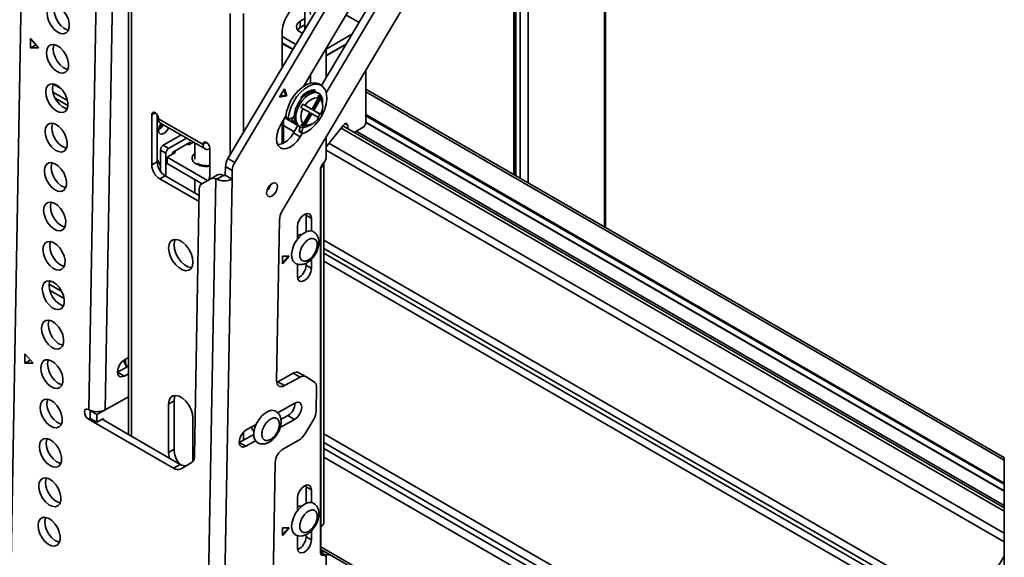
# Model space of a CAD drawing. Units: millimetres. Extents: x 10 to 410, y 10 to 268.
# Drawn here: x 54 to 60, y 208 to 212 of the extents above; entities that cross this region are included whole.
import ezdxf

# ---------------------------------------------------------------- set-up
doc = ezdxf.new("R2010")
doc.units = ezdxf.units.MM

msp = doc.modelspace()

# ---------------------------------------------------------------- linework, layer by layer
at = {"color": 8, "linetype": 'Continuous', "lineweight": 35}
for p, q in [((57.4385, 210.2479), (57.4385, 231.9535)), ((56.8513, 210.5869), (56.8513, 231.7295)), ((56.8584, 231.7315), (56.8584, 210.5828)), ((56.8866, 210.5665), (56.8866, 231.7396)), ((56.9397, 231.7553), (56.9397, 210.5358)), ((54.3444, 208.8787), (54.3444, 212.016)), ((54.9897, 211.6435), (54.9897, 210.7188)), ((55.0781, 210.8677), (55.0781, 211.6435)), ((55.399, 211.4084), (55.3308, 211.4477)), ((55.3308, 211.2988), (55.3331, 211.2975)), ((53.8862, 211.1512), (53.833, 211.1819)), ((53.8308, 211.1302), (53.9261, 211.0752)), ((60.0537, 208.7213), (55.8771, 211.1324)), ((53.8447, 211.0908), (53.9287, 211.0423)), ((55.5924, 211.0901), (55.5915, 211.0907)), ((54.477, 210.982), (54.4991, 210.9948)), ((55.8771, 210.9835), (60.0537, 208.5724)), ((55.7574, 210.9151), (55.7433, 210.9233)), ((55.8771, 210.9753), (60.0537, 208.5642)), ((60.0537, 208.5213), (55.8771, 210.9324)), ((55.4086, 210.8703), (55.3384, 210.9108)), ((55.4274, 210.9152), (55.4256, 210.9162)), ((60.0537, 208.3894), (55.7152, 210.8939)), ((55.8143, 210.8737), (60.0537, 208.4264)), ((54.835, 210.8009), (54.8129, 210.7881)), ((60.0537, 208.2445), (55.6356, 210.795)), ((60.0537, 208.1887), (55.6172, 210.7498)), ((54.8571, 210.5647), (54.8527, 210.5672)), ((59.8681, 207.6979), (55.602, 210.1607)), ((55.602, 210.1077), (59.8672, 207.6455)), ((55.602, 210.0764), (59.8666, 207.6144)), ((59.8657, 207.5621), (55.602, 210.0235)), ((53.8883, 209.8263), (53.8056, 209.8741)), ((53.9044, 209.7794), (53.8094, 209.8343)), ((54.0737, 208.9973), (54.0628, 208.9913)), ((55.0781, 208.854), (55.0781, 208.9062)), ((55.602, 208.895), (59.8458, 206.4451)), ((59.8447, 206.3878), (55.602, 208.8371)), ((59.8441, 206.3505), (55.602, 208.7994)), ((59.843, 206.2932), (55.602, 208.7415)), ((59.8325, 205.7013), (55.5837, 208.1541)), ((55.5819, 208.1145), (55.6084, 208.0992)), ((55.5842, 208.1045), (55.5907, 208.1008)), ((55.5908, 208.116), (55.6102, 208.1048))]:
    msp.add_line(p, q, dxfattribs=at)
at = {"color": 7, "linetype": 'Continuous', "lineweight": 35}
for p, q in [((57.4462, 210.2434), (57.4462, 231.9575)), ((56.8454, 231.7279), (56.8454, 210.5902)), ((53.631, 212.2095), (53.4671, 203.0328)), ((54.3261, 212.0415), (54.3261, 208.8892)), ((55.7673, 212.029), (54.9756, 210.695)), ((55.0197, 210.6695), (55.8115, 212.0035)), ((54.0657, 209.0521), (54.1171, 211.9289)), ((54.1718, 209.0508), (54.2231, 211.9276)), ((56.1762, 211.775), (55.329, 210.3476)), ((55.8315, 211.777), (55.4697, 211.1674)), ((55.5878, 211.1722), (55.9146, 211.7227)), ((55.6189, 211.1245), (55.9588, 211.6972)), ((55.4793, 211.5438), (55.4793, 211.6587)), ((55.8329, 211.5852), (55.7471, 211.6347)), ((55.4484, 211.5929), (55.4793, 211.6107)), ((55.4484, 211.552), (55.4484, 211.5929)), ((55.4484, 211.552), (55.4793, 211.5699)), ((55.3308, 211.2936), (55.3308, 211.5322)), ((55.6172, 211.4097), (55.7869, 211.5076)), ((53.6838, 211.4185), (53.6849, 211.4804)), ((53.7204, 211.4388), (53.6838, 211.4185)), ((53.6849, 211.4804), (53.7374, 211.4188)), ((55.3308, 211.4927), (55.4188, 211.4419)), ((55.3308, 211.4519), (55.4008, 211.4115)), ((55.6172, 211.3689), (55.7501, 211.4455)), ((55.6172, 211.3668), (55.7482, 211.4424)), ((53.7374, 211.4188), (53.6838, 211.4185)), ((55.6172, 211.4159), (55.6172, 211.2217)), ((55.5147, 211.2432), (55.5147, 211.1883)), ((55.8771, 210.9304), (55.8771, 211.2711)), ((55.4788, 211.1731), (55.4746, 211.1756)), ((55.4764, 211.1746), (55.4793, 211.1791)), ((55.4793, 211.1734), (55.4793, 211.1836)), ((55.5855, 211.1736), (55.5696, 211.1828)), ((55.3458, 211.1509), (55.3139, 211.0972)), ((55.3534, 211.109), (55.342, 211.1446)), ((55.3604, 211.1049), (55.3458, 211.1509)), ((55.5244, 211.1313), (55.5284, 211.1415)), ((55.5284, 211.1415), (55.529, 211.1435)), ((55.5443, 211.1323), (55.5284, 211.1415)), ((55.5441, 211.1319), (55.5443, 211.1323)), ((55.5692, 211.121), (55.5593, 211.1267)), ((60.0539, 208.738), (55.8771, 211.1493)), ((55.3139, 211.0972), (55.3604, 211.1049)), ((55.3173, 211.103), (55.3534, 211.109)), ((55.3604, 211.1049), (55.3534, 211.109)), ((55.4559, 211.0852), (55.4556, 211.0856)), ((55.4659, 211.0507), (55.4811, 211.042)), ((55.5156, 211.022), (55.4659, 211.0507)), ((55.5678, 211.092), (55.5244, 211.0169)), ((55.5281, 211.0148), (55.5777, 211.1008)), ((55.5369, 211.0097), (55.5803, 211.0848)), ((55.5678, 211.092), (55.5652, 211.108)), ((55.5777, 211.1008), (55.5803, 211.0848)), ((55.5924, 211.0901), (55.593, 211.085)), ((55.5951, 211.0433), (55.5951, 211.0637)), ((54.477, 210.6534), (54.477, 210.982)), ((54.5124, 210.982), (54.5124, 210.6738)), ((55.4686, 211.0203), (55.4534, 211.029)), ((55.4659, 210.9072), (55.5156, 210.9932)), ((55.4686, 211.0203), (55.5119, 210.9953)), ((55.5119, 210.9953), (55.4686, 210.9202)), ((55.5244, 211.0169), (55.4811, 211.042)), ((55.4811, 210.913), (55.5244, 210.9881)), ((55.5244, 211.0169), (55.5156, 211.022)), ((55.5244, 210.9881), (55.5156, 210.9932)), ((55.5244, 210.9881), (55.5678, 210.963)), ((55.5777, 210.9861), (55.5281, 211.0148)), ((55.5369, 211.0097), (55.5281, 211.0148)), ((55.5803, 210.9847), (55.5369, 211.0097)), ((55.5803, 210.9847), (55.5777, 210.9861)), ((54.5212, 210.9545), (54.5212, 210.9565)), ((54.8129, 210.7861), (54.5212, 210.9545)), ((54.5342, 210.9259), (54.8258, 210.7575)), ((55.3548, 210.9738), (55.3212, 210.9171)), ((55.3308, 210.7916), (55.3308, 210.9334)), ((55.3384, 210.7954), (55.3384, 210.9462)), ((55.347, 210.9606), (55.4177, 210.9197)), ((55.3543, 210.9673), (55.3702, 210.9581)), ((55.3568, 210.9607), (55.3727, 210.9515)), ((55.4085, 210.9673), (55.3785, 210.9519)), ((55.4534, 210.9144), (55.4686, 210.9202)), ((55.5068, 210.9106), (55.5244, 210.9208)), ((55.8771, 210.9307), (60.0537, 208.5196)), ((55.4043, 210.8629), (55.4328, 210.9111)), ((55.4485, 210.8374), (55.4043, 210.8629)), ((55.4343, 210.9102), (55.4442, 210.9044)), ((55.4424, 210.8775), (55.4479, 210.9026)), ((55.4583, 210.8684), (55.4424, 210.8775)), ((55.4446, 210.8688), (55.4605, 210.8596)), ((55.4485, 210.8374), (55.4614, 210.8592)), ((55.4583, 210.8684), (55.4649, 210.8986)), ((55.4811, 210.913), (55.4659, 210.9072)), ((55.7312, 210.9139), (55.6172, 210.7721)), ((60.0537, 208.4108), (55.7269, 210.9086)), ((55.7622, 210.8882), (55.7574, 210.9151)), ((55.8594, 210.8997), (55.8008, 210.8659)), ((54.5521, 210.7816), (54.6681, 210.8485)), ((54.7035, 210.8281), (54.5875, 210.7611)), ((54.7289, 210.802), (54.614, 210.7356)), ((54.7095, 210.7907), (54.7201, 210.7846)), ((54.7201, 210.7846), (54.7495, 210.8016)), ((54.7289, 210.7897), (54.7289, 210.802)), ((54.76, 210.7955), (54.76, 210.691)), ((54.8129, 210.7881), (54.8129, 210.7861)), ((55.6172, 210.8332), (55.6172, 210.6975)), ((54.5698, 210.7305), (54.5345, 210.7509)), ((54.5345, 210.6113), (54.5345, 210.7509)), ((54.5875, 210.7611), (54.5521, 210.7816)), ((54.5698, 210.5794), (54.5698, 210.7305)), ((54.5787, 210.703), (54.6317, 210.7336)), ((54.614, 210.7356), (54.614, 210.7234)), ((54.6317, 210.7336), (54.6211, 210.7397)), ((54.8571, 210.7626), (54.8571, 210.56)), ((54.477, 210.6534), (54.5124, 210.6738)), ((54.5124, 210.6881), (54.5345, 210.65)), ((54.8417, 210.5511), (54.5787, 210.703)), ((54.5787, 210.703), (54.5787, 210.6621)), ((54.8063, 210.5307), (54.5787, 210.6621)), ((54.9756, 210.695), (55.0197, 210.6695)), ((55.5904, 210.6519), (55.6087, 210.675)), ((55.602, 208.313), (55.602, 210.6605)), ((54.9592, 210.6426), (54.9582, 210.5865)), ((55.0034, 210.6171), (54.9592, 210.6426)), ((55.0024, 210.561), (55.0034, 210.6171)), ((55.5819, 208.1134), (55.5819, 210.6294)), ((55.5837, 210.635), (55.5837, 210.6394)), ((55.5837, 210.635), (55.5837, 208.2875)), ((54.53, 210.5615), (54.5654, 210.5819)), ((54.7866, 210.4134), (54.53, 210.5615)), ((54.5654, 210.5819), (54.7873, 210.4538)), ((54.76, 210.5575), (54.76, 210.4696)), ((54.8628, 210.5633), (54.8043, 210.5295)), ((54.8382, 207.304), (54.8964, 210.5621)), ((54.8527, 210.5672), (54.8527, 210.5574)), ((54.907, 210.5878), (54.8628, 210.5633)), ((54.8964, 210.5621), (54.9008, 210.5599)), ((54.9008, 210.5599), (54.946, 210.5848)), ((54.9442, 207.3028), (55.0024, 210.561)), ((55.0024, 210.561), (54.9582, 210.5865)), ((54.788, 210.4948), (54.7569, 208.7502)), ((55.3127, 210.2952), (55.2939, 209.2419)), ((55.4864, 210.3237), (55.4854, 210.3342)), ((55.4864, 210.3237), (55.5218, 210.3033)), ((55.4864, 210.2158), (55.4864, 210.3237)), ((55.5218, 210.3033), (55.5218, 210.2211)), ((55.4298, 210.1681), (55.4298, 210.2502)), ((55.4546, 210.195), (55.4491, 210.1981)), ((55.3768, 210.0563), (55.3326, 210.0563)), ((55.3326, 210.0563), (55.3326, 210.0053)), ((55.3326, 210.0053), (55.3768, 210.0563)), ((55.3326, 210.0114), (55.3715, 210.0563)), ((55.5218, 210.036), (55.5218, 209.9767)), ((55.4298, 209.9236), (55.4298, 210.0058)), ((55.4864, 209.9971), (55.4864, 210.0107)), ((55.5218, 209.9767), (55.4864, 209.9971)), ((53.647, 209.3564), (53.6481, 209.4182)), ((53.6836, 209.3766), (53.647, 209.3564)), ((53.6481, 209.4182), (53.7006, 209.3567)), ((54.3261, 209.3935), (54.3001, 209.3791)), ((53.7006, 209.3567), (53.647, 209.3564)), ((54.254, 209.2974), (54.3261, 209.3373)), ((54.2982, 209.2719), (54.254, 209.2974)), ((54.2982, 209.2719), (54.3261, 209.2873)), ((55.4033, 209.2912), (55.3016, 209.2349)), ((55.3458, 209.2094), (55.4475, 209.2657)), ((55.4033, 209.2912), (55.4475, 209.2657)), ((55.4839, 209.2688), (55.4397, 209.2943)), ((55.4847, 209.2683), (55.5408, 209.2331)), ((55.2945, 209.2315), (55.3016, 209.2349)), ((55.3016, 209.2349), (55.3458, 209.2094)), ((55.5556, 209.198), (55.5528, 209.043)), ((54.1187, 209.0215), (54.3261, 209.1362)), ((54.3261, 209.1362), (54.1718, 209.0508)), ((54.0657, 209.0521), (54.0639, 209.0531)), ((54.5875, 209.0892), (54.6229, 209.1096)), ((54.5875, 208.7728), (54.5875, 209.0892)), ((54.6229, 209.1096), (54.6229, 208.7932)), ((55.4137, 209.0959), (55.2992, 209.0325)), ((54.6187, 208.6704), (54.0628, 208.9913)), ((54.0736, 208.9955), (54.0745, 209.047)), ((54.0736, 208.9955), (54.1178, 208.97)), ((54.0745, 209.047), (54.0753, 209.0474)), ((54.0745, 209.047), (54.1187, 209.0215)), ((54.1178, 208.97), (54.1187, 209.0215)), ((54.162, 208.9944), (54.1178, 208.97)), ((54.6629, 208.6948), (54.1528, 208.9893)), ((54.1618, 208.9841), (54.162, 208.9944)), ((54.7466, 208.9973), (54.7466, 208.7143)), ((55.318, 208.9368), (55.4118, 208.9887)), ((55.3217, 208.9887), (55.3676, 209.0142)), ((55.3676, 209.0142), (55.4118, 208.9887)), ((55.5365, 208.9907), (55.478, 208.8921)), ((55.1593, 208.9551), (55.0956, 208.9199)), ((55.1328, 208.9256), (55.1471, 208.9173)), ((55.0495, 208.8382), (55.1443, 208.8906)), ((54.5875, 208.7728), (54.6229, 208.7932)), ((55.0937, 208.8127), (55.0495, 208.8382)), ((55.0937, 208.8127), (55.1568, 208.8476)), ((55.4402, 208.8532), (55.3384, 208.7969)), ((60.0537, 208.735), (60.0537, 205.651)), ((54.6187, 208.6704), (54.6629, 208.6948)), ((54.7351, 208.7038), (54.6691, 208.6657)), ((55.2843, 208.7057), (55.2665, 207.7103)), ((55.4864, 208.5477), (55.4854, 208.5582)), ((55.4864, 208.5477), (55.5218, 208.5273)), ((55.4864, 208.4398), (55.4864, 208.5477)), ((55.4298, 208.3921), (55.4298, 208.4742)), ((55.5218, 208.5273), (55.5218, 208.4451)), ((55.4546, 208.419), (55.4491, 208.4222)), ((55.3768, 208.2803), (55.3326, 208.2803)), ((55.3326, 208.2803), (55.3326, 208.2293)), ((55.3326, 208.2293), (55.3768, 208.2803)), ((55.3326, 208.2354), (55.3715, 208.2803)), ((55.5837, 208.1426), (55.5837, 208.2875)), ((55.4298, 208.1476), (55.4298, 208.2298)), ((55.4864, 208.2211), (55.4864, 208.2347)), ((55.5218, 208.2007), (55.4864, 208.2211)), ((55.5218, 208.26), (55.5218, 208.2007)), ((55.612, 208.0981), (55.5819, 208.1155)), ((55.5866, 208.1242), (55.6097, 208.1221)), ((55.587, 208.1353), (59.8322, 205.6846)), ((55.6084, 208.0992), (55.5907, 208.1008)), ((55.6102, 208.1048), (55.6451, 208.1017)), ((55.6172, 208.0866), (55.6172, 207.7148)), ((60.0537, 208.0939), (59.9076, 207.8477))]:
    msp.add_line(p, q, dxfattribs=at)
at = {"color": 7, "linetype": 'Continuous', "lineweight": 35, "flags": 128}
for points in [[(53.7933, 211.647), (53.7969, 211.6701), (53.8067, 211.6874), (53.8217, 211.6974), (53.8407, 211.6992), (53.8618, 211.6926), (53.8833, 211.6783), (53.9033, 211.6575), (53.9199, 211.632), (53.9317, 211.6042), (53.9376, 211.5764), (53.9372, 211.5512), (53.9304, 211.5308), (53.9178, 211.517), (53.9007, 211.511), (53.8804, 211.5134), (53.8588, 211.524), (53.8378, 211.5418), (53.8194, 211.5652), (53.805, 211.5921), (53.796, 211.6202), (53.7933, 211.647)], [(55.3308, 211.5322), (55.334, 211.5615), (55.3432, 211.5924), (55.3578, 211.6228), (55.3768, 211.6507), (55.399, 211.6741), (55.4228, 211.6914), (55.4466, 211.7015), (55.4687, 211.7037), (55.4878, 211.6978), (55.5024, 211.6843), (55.5116, 211.664), (55.5147, 211.6383)], [(53.8374, 211.6715), (53.8402, 211.6447), (53.8492, 211.6166), (53.8635, 211.5896), (53.882, 211.5662), (53.903, 211.5484), (53.9246, 211.5379), (53.9329, 211.5359)], [(55.4622, 211.5149), (55.4601, 211.5158), (55.4386, 211.5282), (55.4258, 211.5441), (55.4231, 211.5615), (55.431, 211.5785), (55.4484, 211.5929)], [(55.4302, 211.5367), (55.431, 211.5377), (55.4484, 211.552)], [(53.7886, 211.3893), (53.7923, 211.4123), (53.8021, 211.4296), (53.8171, 211.4396), (53.8361, 211.4414), (53.8572, 211.4349), (53.8787, 211.4205), (53.8987, 211.3997), (53.9153, 211.3742), (53.9271, 211.3464), (53.933, 211.3186), (53.9326, 211.2934), (53.9258, 211.273), (53.9132, 211.2592), (53.8961, 211.2533), (53.8758, 211.2557), (53.8542, 211.2662), (53.8332, 211.284), (53.8148, 211.3074), (53.8004, 211.3344), (53.7914, 211.3625), (53.7886, 211.3893)], [(53.8381, 211.4411), (53.8365, 211.4368), (53.8328, 211.4137)], [(53.8328, 211.4137), (53.8356, 211.3869), (53.8446, 211.3588), (53.8589, 211.3318), (53.8774, 211.3084), (53.8984, 211.2907), (53.92, 211.2801), (53.9283, 211.2782)], [(53.784, 211.1315), (53.7877, 211.1545), (53.7975, 211.1718), (53.8125, 211.1818), (53.8315, 211.1836), (53.8526, 211.1771), (53.8741, 211.1628), (53.8941, 211.1419), (53.9107, 211.1165), (53.9225, 211.0886), (53.9284, 211.0609), (53.928, 211.0357), (53.9212, 211.0153), (53.9086, 211.0015), (53.8915, 210.9955), (53.8712, 210.9979), (53.8496, 211.0085), (53.8286, 211.0262), (53.8102, 211.0496), (53.7958, 211.0766), (53.7868, 211.1047), (53.784, 211.1315)], [(53.8335, 211.1833), (53.8319, 211.179), (53.8282, 211.1559)], [(55.3543, 210.9673), (55.3596, 211.0021), (55.3709, 211.0382), (55.3876, 211.0738), (55.4088, 211.1071), (55.4335, 211.1366), (55.4605, 211.1608), (55.4884, 211.1784), (55.516, 211.1886), (55.5418, 211.191), (55.5646, 211.1854), (55.5696, 211.1828)], [(55.3702, 210.9581), (55.3755, 210.9929), (55.3868, 211.029), (55.4035, 211.0646), (55.4247, 211.098), (55.4494, 211.1274), (55.4764, 211.1516), (55.5043, 211.1692), (55.5319, 211.1795), (55.5577, 211.1818), (55.5805, 211.1762), (55.5991, 211.1629), (55.6127, 211.1425), (55.6206, 211.116), (55.6224, 211.0847), (55.618, 211.0503), (55.6076, 211.0143), (55.5917, 210.9785), (55.5711, 210.9447), (55.5469, 210.9145), (55.5202, 210.8894), (55.4923, 210.8707), (55.4646, 210.8593)], [(53.8282, 211.1559), (53.831, 211.1291), (53.84, 211.101), (53.8543, 211.0741), (53.8728, 211.0507), (53.8938, 211.0329), (53.9154, 211.0223), (53.9237, 211.0204)], [(55.4968, 211.1205), (55.473, 211.1029), (55.4509, 211.0791), (55.4322, 211.0508), (55.4184, 211.0201), (55.4103, 210.9892), (55.4087, 210.9605), (55.4136, 210.9362), (55.4246, 210.9179), (55.4343, 210.9102)], [(55.5068, 210.9106), (55.4947, 210.9046), (55.4715, 210.8987), (55.451, 210.9013), (55.4345, 210.9121), (55.4235, 210.9304), (55.4186, 210.9548), (55.4202, 210.9835), (55.4283, 211.0143), (55.4421, 211.0451), (55.4608, 211.0734), (55.4829, 211.0972), (55.5067, 211.1148), (55.5067, 211.1148)], [(55.5067, 211.1148), (55.5306, 211.1247), (55.5527, 211.1264), (55.5713, 211.1197), (55.5852, 211.105), (55.5933, 211.0834), (55.5951, 211.0637)], [(55.5223, 211.1421), (55.5261, 211.1417), (55.5283, 211.1414)], [(55.5406, 211.1443), (55.5421, 211.1441), (55.5434, 211.1434), (55.5444, 211.1422), (55.545, 211.1407), (55.5454, 211.1389), (55.5454, 211.1368), (55.545, 211.1346), (55.5443, 211.1323)], [(54.477, 210.982), (54.4787, 210.9908), (54.4835, 210.9963), (54.4907, 210.9977), (54.4991, 210.9948), (54.5076, 210.988), (54.5147, 210.9783), (54.5195, 210.9672), (54.5212, 210.9565)], [(53.7794, 210.8737), (53.7831, 210.8968), (53.7929, 210.9141), (53.8079, 210.9241), (53.8268, 210.9259), (53.848, 210.9193), (53.8695, 210.905), (53.8895, 210.8842), (53.9061, 210.8587), (53.9179, 210.8309), (53.9238, 210.8031), (53.9234, 210.7779), (53.9166, 210.7575), (53.904, 210.7437), (53.8869, 210.7377), (53.8666, 210.7401), (53.845, 210.7507), (53.824, 210.7685), (53.8056, 210.7919), (53.7912, 210.8188), (53.7822, 210.8469), (53.7794, 210.8737)], [(53.8289, 210.9256), (53.8273, 210.9212), (53.8236, 210.8982)], [(54.5191, 210.9686), (54.5186, 210.9681), (54.5124, 210.961)], [(55.3212, 210.9171), (55.3062, 210.8868), (55.2965, 210.8559), (55.2929, 210.8264), (55.2956, 210.8004), (55.3043, 210.7796), (55.3185, 210.7655), (55.3372, 210.759), (55.3592, 210.7605), (55.3829, 210.77), (55.4068, 210.7868), (55.4291, 210.8098), (55.4485, 210.8374)], [(55.3785, 210.9519), (55.3768, 210.9512), (55.3751, 210.9509), (55.3736, 210.9511), (55.3723, 210.9518), (55.3713, 210.9528), (55.3706, 210.9543), (55.3702, 210.9561), (55.3702, 210.9581)], [(55.7312, 210.9139), (55.7351, 210.9181), (55.7393, 210.9213), (55.7435, 210.9233), (55.7475, 210.9241), (55.7511, 210.9237), (55.754, 210.9219), (55.7562, 210.919), (55.7574, 210.9151)], [(53.8236, 210.8982), (53.8264, 210.8714), (53.8354, 210.8433), (53.8497, 210.8163), (53.8682, 210.7929), (53.8892, 210.7751), (53.9108, 210.7646), (53.9191, 210.7626)], [(54.5868, 210.8955), (54.5816, 210.8849), (54.5701, 210.8694), (54.5566, 210.8585), (54.543, 210.8538), (54.5316, 210.856), (54.5239, 210.8648), (54.5212, 210.8789)], [(55.4646, 210.8593), (55.4629, 210.859), (55.4614, 210.8592), (55.4601, 210.8599), (55.4591, 210.8609), (55.4584, 210.8624), (55.458, 210.8641), (55.458, 210.8662), (55.4583, 210.8684)], [(54.8129, 210.7881), (54.8146, 210.7969), (54.8194, 210.8024), (54.8265, 210.8038), (54.835, 210.8009), (54.8434, 210.7941), (54.8506, 210.7844), (54.8554, 210.7734), (54.8571, 210.7626)], [(53.7748, 210.6159), (53.7785, 210.639), (53.7883, 210.6563), (53.8033, 210.6663), (53.8222, 210.6681), (53.8434, 210.6615), (53.8649, 210.6472), (53.8849, 210.6264), (53.9015, 210.6009), (53.9133, 210.5731), (53.9192, 210.5453), (53.9188, 210.5201), (53.912, 210.4997), (53.8994, 210.4859), (53.8822, 210.48), (53.862, 210.4824), (53.8404, 210.4929), (53.8194, 210.5107), (53.8009, 210.5341), (53.7866, 210.561), (53.7776, 210.5892), (53.7748, 210.6159)], [(53.8243, 210.6678), (53.8227, 210.6634), (53.819, 210.6404)], [(53.819, 210.6404), (53.8218, 210.6136), (53.8308, 210.5855), (53.8451, 210.5585), (53.8636, 210.5351), (53.8846, 210.5174), (53.9062, 210.5068), (53.9145, 210.5048)], [(55.299, 210.5107), (55.2966, 210.525), (55.2892, 210.5341), (55.2779, 210.5367), (55.2644, 210.5324), (55.2508, 210.5217), (55.2392, 210.5065), (55.2313, 210.4888), (55.2283, 210.4716), (55.2307, 210.4573), (55.2382, 210.4481), (55.2495, 210.4455), (55.2629, 210.4499), (55.2765, 210.4605), (55.2881, 210.4758), (55.296, 210.4934), (55.299, 210.5107)], [(53.7702, 210.3582), (53.7739, 210.3812), (53.7837, 210.3985), (53.7987, 210.4085), (53.8176, 210.4103), (53.8388, 210.4038), (53.8603, 210.3894), (53.8803, 210.3686), (53.8969, 210.3432), (53.9087, 210.3153), (53.9146, 210.2876), (53.9142, 210.2624), (53.9074, 210.2419), (53.8948, 210.2281), (53.8776, 210.2222), (53.8574, 210.2246), (53.8358, 210.2351), (53.8148, 210.2529), (53.7963, 210.2763), (53.782, 210.3033), (53.773, 210.3314), (53.7702, 210.3582)], [(53.8197, 210.41), (53.8181, 210.4057), (53.8144, 210.3826)], [(53.8144, 210.3826), (53.8172, 210.3558), (53.8262, 210.3277), (53.8405, 210.3008), (53.859, 210.2774), (53.88, 210.2596), (53.9016, 210.249), (53.9099, 210.2471)], [(55.4298, 210.2502), (55.4333, 210.2725), (55.4433, 210.2955), (55.4582, 210.3156), (55.4758, 210.3298), (55.4934, 210.3359), (55.5083, 210.333), (55.5183, 210.3216), (55.5218, 210.3033)], [(55.4156, 210.0111), (55.414, 210.0121), (55.401, 210.0263), (55.3935, 210.0469), (55.3921, 210.0724), (55.3969, 210.101), (55.4076, 210.1305), (55.4233, 210.1588), (55.4429, 210.1837), (55.465, 210.2033), (55.4878, 210.2164), (55.5098, 210.2217), (55.5293, 210.2191), (55.5359, 210.2159)], [(53.7656, 210.1004), (53.7693, 210.1235), (53.7791, 210.1408), (53.7941, 210.1507), (53.813, 210.1525), (53.8342, 210.146), (53.8557, 210.1317), (53.8757, 210.1109), (53.8923, 210.0854), (53.9041, 210.0575), (53.91, 210.0298), (53.9096, 210.0046), (53.9028, 209.9842), (53.8902, 209.9704), (53.873, 209.9644), (53.8528, 209.9668), (53.8312, 209.9774), (53.8102, 209.9951), (53.7917, 210.0185), (53.7774, 210.0455), (53.7684, 210.0736), (53.7656, 210.1004)], [(53.8151, 210.1523), (53.8135, 210.1479), (53.8098, 210.1248)], [(54.5875, 210.1099), (54.5907, 210.1339), (54.6001, 210.1522), (54.615, 210.1634), (54.634, 210.1666), (54.6557, 210.1614), (54.6784, 210.1483), (54.7001, 210.1284), (54.7191, 210.1033), (54.734, 210.075), (54.7434, 210.0458), (54.7466, 210.018), (54.7434, 209.994), (54.734, 209.9756), (54.7191, 209.9644), (54.7001, 209.9613), (54.6784, 209.9665), (54.6557, 209.9796), (54.634, 209.9995), (54.615, 210.0246), (54.6001, 210.0529), (54.5907, 210.0821), (54.5875, 210.1099)], [(54.6313, 210.1666), (54.6261, 210.1543), (54.6229, 210.1303)], [(53.8098, 210.1248), (53.8126, 210.0981), (53.8216, 210.0699), (53.8359, 210.043), (53.8544, 210.0196), (53.8754, 210.0018), (53.897, 209.9913), (53.9053, 209.9893)], [(54.6229, 210.1303), (54.6261, 210.1025), (54.6355, 210.0733), (54.6503, 210.045), (54.6694, 210.0199), (54.6911, 210), (54.7137, 209.9869), (54.7355, 209.9817), (54.7381, 209.9817)], [(55.5218, 209.9767), (55.5183, 209.9543), (55.5083, 209.9314), (55.4934, 209.9113), (55.4758, 209.8971), (55.4582, 209.8909), (55.4433, 209.8938), (55.4333, 209.9053), (55.4298, 209.9236)], [(53.761, 209.8426), (53.7647, 209.8657), (53.7745, 209.883), (53.7895, 209.893), (53.8084, 209.8948), (53.8296, 209.8882), (53.8511, 209.8739), (53.8711, 209.8531), (53.8877, 209.8276), (53.8995, 209.7998), (53.9054, 209.772), (53.905, 209.7468), (53.8982, 209.7264), (53.8856, 209.7126), (53.8684, 209.7066), (53.8482, 209.709), (53.8266, 209.7196), (53.8056, 209.7374), (53.7871, 209.7608), (53.7728, 209.7877), (53.7638, 209.8158), (53.761, 209.8426)], [(53.8105, 209.8945), (53.8089, 209.8901), (53.8052, 209.8671)], [(53.8052, 209.8671), (53.808, 209.8403), (53.817, 209.8122), (53.8313, 209.7852), (53.8498, 209.7618), (53.8708, 209.744), (53.8923, 209.7335), (53.9007, 209.7315)], [(53.7564, 209.5849), (53.7601, 209.6079), (53.7699, 209.6252), (53.7849, 209.6352), (53.8038, 209.637), (53.825, 209.6305), (53.8465, 209.6161), (53.8665, 209.5953), (53.8831, 209.5698), (53.8949, 209.542), (53.9008, 209.5142), (53.9003, 209.489), (53.8935, 209.4686), (53.881, 209.4548), (53.8638, 209.4489), (53.8436, 209.4513), (53.822, 209.4618), (53.801, 209.4796), (53.7825, 209.503), (53.7682, 209.53), (53.7592, 209.5581), (53.7564, 209.5849)], [(53.8059, 209.6367), (53.8043, 209.6324), (53.8006, 209.6093)], [(53.8006, 209.6093), (53.8034, 209.5825), (53.8124, 209.5544), (53.8267, 209.5274), (53.8452, 209.504), (53.8662, 209.4863), (53.8877, 209.4757), (53.8961, 209.4738)], [(53.7518, 209.3271), (53.7555, 209.3501), (53.7653, 209.3674), (53.7803, 209.3774), (53.7992, 209.3792), (53.8204, 209.3727), (53.8419, 209.3584), (53.8618, 209.3375), (53.8785, 209.3121), (53.8903, 209.2842), (53.8962, 209.2565), (53.8957, 209.2313), (53.8889, 209.2109), (53.8764, 209.1971), (53.8592, 209.1911), (53.839, 209.1935), (53.8174, 209.2041), (53.7964, 209.2218), (53.7779, 209.2452), (53.7636, 209.2722), (53.7546, 209.3003), (53.7518, 209.3271)], [(53.8013, 209.3789), (53.7997, 209.3746), (53.796, 209.3515)], [(54.3001, 209.3791), (54.2825, 209.3653), (54.2673, 209.3454), (54.2571, 209.3225), (54.2532, 209.3001), (54.2563, 209.2815), (54.266, 209.2696), (54.2807, 209.2662), (54.2982, 209.2719)], [(53.796, 209.3515), (53.7988, 209.3247), (53.8077, 209.2966), (53.8221, 209.2697), (53.8406, 209.2463), (53.8616, 209.2285), (53.8831, 209.2179), (53.8915, 209.216)], [(55.2939, 209.2419), (55.2947, 209.2304), (55.2975, 209.2205), (55.3022, 209.2125), (55.3086, 209.2068), (55.3165, 209.2035), (55.3256, 209.2029), (55.3355, 209.2048), (55.3458, 209.2094)], [(53.7472, 209.0693), (53.7509, 209.0924), (53.7607, 209.1097), (53.7757, 209.1197), (53.7946, 209.1215), (53.8158, 209.1149), (53.8373, 209.1006), (53.8572, 209.0798), (53.8739, 209.0543), (53.8857, 209.0265), (53.8916, 208.9987), (53.8911, 208.9735), (53.8843, 208.9531), (53.8718, 208.9393), (53.8546, 208.9333), (53.8344, 208.9357), (53.8128, 208.9463), (53.7918, 208.9641), (53.7733, 208.9875), (53.759, 209.0144), (53.75, 209.0425), (53.7472, 209.0693)], [(53.7967, 209.1212), (53.7951, 209.1168), (53.7914, 209.0938)], [(54.5875, 209.0892), (54.5907, 209.1132), (54.6001, 209.1316), (54.615, 209.1428), (54.634, 209.1459), (54.6557, 209.1407), (54.6784, 209.1277), (54.7001, 209.1078), (54.7191, 209.0826), (54.734, 209.0543), (54.7434, 209.0251), (54.7466, 208.9973)], [(54.6313, 209.146), (54.6261, 209.1336), (54.6229, 209.1096)], [(53.7914, 209.0938), (53.7942, 209.067), (53.8031, 209.0389), (53.8175, 209.0119), (53.836, 208.9885), (53.857, 208.9707), (53.8785, 208.9602), (53.8869, 208.9582)], [(54.0628, 208.9913), (54.0527, 208.9995), (54.0442, 209.0112), (54.0387, 209.0245), (54.0369, 209.0375), (54.0391, 209.0482), (54.045, 209.0549), (54.0538, 209.0566), (54.0639, 209.0531)], [(55.4118, 208.9887), (55.4295, 209.0025), (55.4446, 209.0223), (55.4549, 209.0452), (55.4587, 209.0677), (55.4556, 209.0863), (55.446, 209.0982), (55.4313, 209.1015), (55.4137, 209.0959)], [(55.169, 208.8368), (55.1656, 208.839), (55.1529, 208.8535), (55.1457, 208.8745), (55.1447, 208.9003), (55.1499, 208.929), (55.1609, 208.9585), (55.1768, 208.9866), (55.1967, 209.0112), (55.2188, 209.0305), (55.2417, 209.0431), (55.2635, 209.0481), (55.2828, 209.0449), (55.2882, 209.0422)], [(53.7426, 208.8115), (53.7463, 208.8346), (53.7561, 208.8519), (53.7711, 208.8619), (53.79, 208.8637), (53.8112, 208.8571), (53.8327, 208.8428), (53.8526, 208.822), (53.8693, 208.7965), (53.881, 208.7687), (53.887, 208.7409), (53.8865, 208.7157), (53.8797, 208.6953), (53.8672, 208.6815), (53.85, 208.6756), (53.8297, 208.678), (53.8082, 208.6885), (53.7872, 208.7063), (53.7687, 208.7297), (53.7544, 208.7566), (53.7454, 208.7848), (53.7426, 208.8115)], [(53.7921, 208.8634), (53.7905, 208.859), (53.7868, 208.836)], [(55.0956, 208.9199), (55.078, 208.9061), (55.0628, 208.8862), (55.0526, 208.8633), (55.0487, 208.8409), (55.0518, 208.8223), (55.0615, 208.8104), (55.0762, 208.807), (55.0937, 208.8127)], [(53.7868, 208.836), (53.7896, 208.8092), (53.7985, 208.7811), (53.8129, 208.7541), (53.8314, 208.7307), (53.8524, 208.713), (53.8739, 208.7024), (53.8823, 208.7004)], [(54.5933, 208.735), (54.5907, 208.745), (54.5875, 208.7728)], [(53.738, 208.5538), (53.7417, 208.5768), (53.7515, 208.5941), (53.7665, 208.6041), (53.7854, 208.6059), (53.8066, 208.5994), (53.8281, 208.585), (53.848, 208.5642), (53.8646, 208.5388), (53.8764, 208.5109), (53.8824, 208.4832), (53.8819, 208.458), (53.8751, 208.4375), (53.8626, 208.4237), (53.8454, 208.4178), (53.8251, 208.4202), (53.8036, 208.4307), (53.7826, 208.4485), (53.7641, 208.4719), (53.7498, 208.4989), (53.7408, 208.527), (53.738, 208.5538)], [(53.7875, 208.6056), (53.7859, 208.6013), (53.7822, 208.5782)], [(53.7822, 208.5782), (53.785, 208.5514), (53.7939, 208.5233), (53.8083, 208.4964), (53.8268, 208.473), (53.8478, 208.4552), (53.8693, 208.4446), (53.8777, 208.4427)], [(55.4298, 208.4742), (55.4333, 208.4966), (55.4433, 208.5195), (55.4582, 208.5397), (55.4758, 208.5538), (55.4934, 208.56), (55.5083, 208.5571), (55.5183, 208.5456), (55.5218, 208.5273)], [(55.3952, 208.2639), (55.3918, 208.2881), (55.3947, 208.316), (55.4037, 208.3454), (55.4179, 208.3743), (55.4365, 208.4004), (55.458, 208.4219), (55.4808, 208.4371), (55.5032, 208.4449), (55.5236, 208.4448), (55.536, 208.4398)], [(53.7334, 208.296), (53.7371, 208.3191), (53.7469, 208.3364), (53.7619, 208.3463), (53.7808, 208.3481), (53.802, 208.3416), (53.8235, 208.3273), (53.8434, 208.3065), (53.86, 208.281), (53.8718, 208.2531), (53.8778, 208.2254), (53.8773, 208.2002), (53.8705, 208.1798), (53.858, 208.166), (53.8408, 208.16), (53.8205, 208.1624), (53.799, 208.173), (53.778, 208.1907), (53.7595, 208.2141), (53.7452, 208.2411), (53.7362, 208.2692), (53.7334, 208.296)], [(53.7829, 208.3479), (53.7813, 208.3435), (53.7776, 208.3204)], [(53.7776, 208.3204), (53.7804, 208.2937), (53.7893, 208.2655), (53.8037, 208.2386), (53.8222, 208.2152), (53.8431, 208.1974), (53.8647, 208.1869), (53.8731, 208.1849)], [(55.4159, 208.2349), (55.4045, 208.2451), (55.3952, 208.2639)], [(55.5218, 208.2007), (55.5183, 208.1784), (55.5083, 208.1554), (55.4934, 208.1353), (55.4758, 208.1211), (55.4582, 208.115), (55.4433, 208.1179), (55.4333, 208.1293), (55.4298, 208.1476)]]:
    msp.add_lwpolyline(points, dxfattribs=at)
at = {"color": 7, "linetype": 'Continuous', "lineweight": 35}
for centre, radius, start, end in [((55.5508, 211.0267), 0.1181, 94.96477, 140.10121), ((55.5334, 211.07), 0.0623, 65.38103, 125.92943), ((55.6277, 210.9429), 0.1944, 146.31286, 153.68714), ((55.4708, 211.0905), 0.0159, 131.51832, 198.02597), ((55.5616, 211.0025), 0.0897, 86.08401, 153.91061), ((55.5529, 211.0723), 0.0378, 48.97979, 71.00946), ((55.5058, 211.0347), 0.0897, 326.09196, 33.90804), ((55.5869, 211.0899), 0.00546, 2.65463, 57.24792), ((55.543, 210.9702), 0.0897, 146.09196, 213.90804), ((55.4035, 211.0723), 0.1944, 326.31286, 333.68714), ((54.5509, 210.9507), 0.03, 172.74417, 235.94365), ((54.5986, 210.8751), 0.0775, 141.27105, 177.1564), ((54.4661, 210.9515), 0.0823, 313.50512, 338.22981), ((55.3608, 210.966), 0.00666, 169.25503, 233.26518), ((55.4437, 210.9635), 0.0506, 184.60193, 250.211), ((55.4872, 211.0025), 0.0897, 266.08401, 333.91061), ((55.8387, 210.9321), 0.0384, 302.60548, 357.39452), ((54.4792, 210.944), 0.0775, 302.84251, 338.73514), ((55.2747, 210.9254), 0.1438, 280.76249, 334.23197), ((55.4495, 210.8747), 0.00768, 158.3233, 230.39652), ((55.4782, 210.9429), 0.0378, 228.97979, 251.00946), ((54.5728, 210.7492), 0.0384, 122.60548, 177.39452), ((54.6082, 210.7288), 0.0384, 122.60548, 177.39452), ((54.8398, 210.7817), 0.0273, 170.78596, 309.20329), ((54.6275, 210.679), 0.1153, 182.60548, 237.39452), ((55.069, 210.6371), 0.1099, 148.25115, 177.1292), ((55.1132, 210.6116), 0.1099, 148.25115, 177.1292), ((55.5732, 210.6615), 0.0285, 291.61785, 8.5732), ((55.579, 210.6992), 0.0383, 320.79731, 357.39662), ((54.5922, 210.6586), 0.1153, 182.60548, 237.39452), ((55.6201, 210.6277), 0.0383, 140.79731, 177.39662), ((54.8883, 210.5661), 0.0356, 151.08748, 178.12889), ((54.8784, 210.5312), 0.0357, 59.81862, 115.89463), ((54.9505, 210.6676), 0.1186, 245.25283, 295.98516), ((54.9226, 210.5557), 0.0357, 59.81862, 115.89463), ((54.9496, 210.604), 0.0195, 259.12419, 296.16933), ((54.827, 210.4977), 0.0391, 125.42294, 184.31505), ((55.1737, 210.5431), 0.0818, 313.39303, 346.61234), ((55.4225, 210.2897), 0.1099, 148.25115, 177.1292), ((55.4522, 210.1593), 0.0388, 81.86648, 125.27786), ((55.3926, 209.9988), 0.0939, 294.07571, 358.95147), ((54.3763, 209.3733), 0.0719, 173.29702, 214.73341), ((55.4242, 209.2607), 0.0369, 65.22554, 124.47653), ((55.4683, 209.2355), 0.0366, 63.44299, 124.62607), ((55.5169, 209.2024), 0.0389, 353.42659, 52.09325), ((54.12, 209.1562), 0.1174, 242.45905, 296.15529), ((55.3185, 209.0967), 0.096, 300.7721, 359.79293), ((55.443, 209.0485), 0.1099, 328.25115, 357.1292), ((55.1596, 208.9394), 0.0301, 181.3273, 243.43794), ((55.3853, 208.9444), 0.1064, 301.02184, 330.54103), ((54.7951, 208.8013), 0.1724, 182.6985, 216.67014), ((55.3993, 208.6991), 0.1152, 121.90794, 176.71343), ((54.7049, 208.7462), 0.0521, 305.42294, 4.31505), ((54.648, 208.7116), 0.0506, 234.61336, 294.72766), ((54.6932, 208.7392), 0.0537, 235.56886, 283.67934), ((55.4522, 208.3833), 0.0388, 81.86659, 125.27785), ((55.5707, 208.3161), 0.0314, 294.37466, 354.3052), ((55.3926, 208.2228), 0.0939, 294.07571, 358.95147), ((55.5927, 208.1116), 0.011, 170.74812, 259.45322), ((55.6162, 208.1373), 0.033, 170.74812, 259.45322), ((55.6064, 208.0884), 0.011, 350.74812, 79.45322)]:
    msp.add_arc(centre, radius, start, end, dxfattribs=at)
at = {"color": 8, "linetype": 'Continuous', "lineweight": 35}
for points, knots in [([(54.76, 210.7287), (54.7559, 210.7257), (54.7479, 210.7198), (54.7427, 210.7089), (54.7405, 210.6979), (54.7426, 210.6868), (54.7498, 210.6731), (54.7612, 210.6649), (54.7687, 210.6596)], [0, 0, 0, 0, 0.149657, 0.293781, 0.440963, 0.588146, 0.73227, 1, 1, 1, 1]), ([(54.7687, 210.6596), (54.7779, 210.6553), (54.7921, 210.6487), (54.8158, 210.6445), (54.8349, 210.6435), (54.8491, 210.6439), (54.8561, 210.6452), (54.8571, 210.6454)], [0, 0, 0, 0, 0.3671052, 0.5647243, 0.7665373, 0.9683502, 1, 1, 1, 1])]:
    msp.add_open_spline(points, degree=3, knots=knots, dxfattribs=at)
at = {"color": 7, "linetype": 'Continuous', "lineweight": 35}
for points, knots in [([(54.835, 210.6483), (54.8267, 210.6487), (54.8153, 210.6493), (54.8003, 210.6528), (54.7895, 210.6565), (54.781, 210.6606), (54.7779, 210.663), (54.7771, 210.6637)], [0, 0, 0, 0, 0.354866, 0.49039, 0.708009, 0.921243, 1, 1, 1, 1]), ([(54.8571, 210.6502), (54.8569, 210.6501), (54.8501, 210.6486), (54.8424, 210.6485), (54.835, 210.6483)], [0, 0, 0, 0, 0.023883, 1, 1, 1, 1]), ([(54.946, 210.5848), (54.9446, 210.5851), (54.9427, 210.5856), (54.9411, 210.5863), (54.9406, 210.5865)], [0, 0, 0, 0, 0.65738, 1, 1, 1, 1]), ([(55.5489, 210.0712), (55.5538, 210.0807), (55.5606, 210.0939), (55.5668, 210.114), (55.5702, 210.1308), (55.5713, 210.1502), (55.569, 210.1696), (55.5624, 210.1882), (55.5516, 210.2047), (55.5411, 210.2119), (55.5361, 210.2153)], [0, 0, 0, 0, 0.1819443, 0.2529755, 0.3699609, 0.4890353, 0.6159932, 0.7467745, 0.8803656, 1, 1, 1, 1]), ([(55.4515, 210.0997), (55.4556, 210.1091), (55.4618, 210.1234), (55.4744, 210.1405), (55.4852, 210.1521), (55.4968, 210.1615), (55.5119, 210.17), (55.5298, 210.1741), (55.5444, 210.169), (55.553, 210.1597), (55.5576, 210.1498), (55.5599, 210.1378), (55.56, 210.1203), (55.5558, 210.1059), (55.5531, 210.0965)], [0, 0, 0, 0, 0.119721, 0.184887, 0.25, 0.315166, 0.380279, 0.5, 0.619721, 0.684887, 0.75, 0.815166, 0.880279, 1, 1, 1, 1]), ([(55.5531, 210.0965), (55.5491, 210.0872), (55.5428, 210.0728), (55.5303, 210.0558), (55.5194, 210.0442), (55.5079, 210.0348), (55.4928, 210.0262), (55.4749, 210.0222), (55.4603, 210.0273), (55.4517, 210.0366), (55.4471, 210.0465), (55.4447, 210.0585), (55.4447, 210.076), (55.4488, 210.0904), (55.4515, 210.0997)], [0, 0, 0, 0, 0.119721, 0.184887, 0.25, 0.315166, 0.380279, 0.5, 0.619721, 0.684887, 0.75, 0.815166, 0.880279, 1, 1, 1, 1]), ([(55.4154, 210.0117), (55.4162, 210.0111), (55.423, 210.0056), (55.4394, 210.0017), (55.4618, 210.0015), (55.4836, 210.0082), (55.5024, 210.0189), (55.5177, 210.0313), (55.5307, 210.0449), (55.541, 210.0582), (55.5468, 210.0678), (55.5489, 210.0712)], [0, 0, 0, 0, 0.020536, 0.170327, 0.314397, 0.460681, 0.605381, 0.715192, 0.812414, 0.932005, 1, 1, 1, 1]), ([(54.2953, 209.3753), (54.2955, 209.3731), (54.2964, 209.3642), (54.3025, 209.3499), (54.3095, 209.337), (54.3156, 209.3325), (54.3164, 209.3319)], [0, 0, 0, 0, 0.131389, 0.532695, 0.942622, 1, 1, 1, 1]), ([(55.1974, 208.8883), (55.1979, 208.8969), (55.1986, 208.9102), (55.2051, 208.9298), (55.2121, 208.9448), (55.2209, 208.959), (55.234, 208.9752), (55.2522, 208.9907), (55.2707, 208.9983), (55.2844, 208.9989), (55.2939, 208.9962), (55.3017, 208.9906), (55.3094, 208.98), (55.3111, 208.9682), (55.3122, 208.9605)], [0, 0, 0, 0, 0.119721, 0.184887, 0.25, 0.315166, 0.380279, 0.5, 0.619721, 0.684887, 0.75, 0.815166, 0.880279, 1, 1, 1, 1]), ([(55.3014, 208.8975), (55.3063, 208.907), (55.3131, 208.9202), (55.3193, 208.9403), (55.3227, 208.957), (55.3238, 208.9764), (55.3215, 208.9958), (55.3149, 209.0145), (55.3041, 209.031), (55.2934, 209.0382), (55.2884, 209.0417)], [0, 0, 0, 0, 0.181628, 0.252536, 0.369318, 0.488185, 0.614922, 0.745476, 0.878835, 1, 1, 1, 1]), ([(55.3122, 208.9605), (55.3118, 208.9519), (55.3111, 208.9386), (55.3046, 208.919), (55.2975, 208.904), (55.2888, 208.8898), (55.2757, 208.8736), (55.2575, 208.858), (55.239, 208.8505), (55.2253, 208.8499), (55.2158, 208.8525), (55.208, 208.8582), (55.2002, 208.8688), (55.1985, 208.8806), (55.1974, 208.8883)], [0, 0, 0, 0, 0.119721, 0.184887, 0.25, 0.315166, 0.380279, 0.5, 0.619721, 0.684887, 0.75, 0.815166, 0.880279, 1, 1, 1, 1]), ([(55.1692, 208.837), (55.1696, 208.8367), (55.176, 208.8316), (55.1919, 208.828), (55.2143, 208.8278), (55.2362, 208.8344), (55.2549, 208.8451), (55.2702, 208.8576), (55.2832, 208.8711), (55.2936, 208.8845), (55.2993, 208.894), (55.3014, 208.8975)], [0, 0, 0, 0, 0.009691, 0.16114, 0.306806, 0.45471, 0.601011, 0.712039, 0.810337, 0.931252, 1, 1, 1, 1]), ([(55.5489, 208.2953), (55.5538, 208.3048), (55.5606, 208.3179), (55.5668, 208.3381), (55.5702, 208.3548), (55.5713, 208.3742), (55.569, 208.3936), (55.5624, 208.4122), (55.5517, 208.4287), (55.5412, 208.4358), (55.5362, 208.4392)], [0, 0, 0, 0, 0.182158, 0.253273, 0.370396, 0.489611, 0.616718, 0.747653, 0.881402, 1, 1, 1, 1]), ([(55.4471, 208.2718), (55.4459, 208.2793), (55.4439, 208.291), (55.447, 208.3099), (55.4516, 208.3251), (55.4583, 208.3402), (55.4693, 208.3585), (55.4859, 208.3779), (55.5046, 208.3907), (55.5194, 208.3959), (55.5302, 208.3968), (55.5399, 208.3946), (55.5505, 208.3882), (55.5547, 208.3787), (55.5575, 208.3725)], [0, 0, 0, 0, 0.119721, 0.184887, 0.25, 0.315166, 0.380279, 0.5, 0.619721, 0.684887, 0.75, 0.815166, 0.880279, 1, 1, 1, 1]), ([(55.5575, 208.3725), (55.5588, 208.365), (55.5607, 208.3534), (55.5576, 208.3344), (55.553, 208.3192), (55.5463, 208.3041), (55.5354, 208.2858), (55.5187, 208.2664), (55.5001, 208.2536), (55.4853, 208.2485), (55.4744, 208.2475), (55.4648, 208.2497), (55.4542, 208.2561), (55.4499, 208.2656), (55.4471, 208.2718)], [0, 0, 0, 0, 0.119721, 0.184887, 0.25, 0.315166, 0.380279, 0.5, 0.619721, 0.684887, 0.75, 0.815166, 0.880279, 1, 1, 1, 1]), ([(55.4158, 208.2354), (55.4165, 208.2349), (55.4231, 208.2295), (55.4394, 208.2257), (55.4618, 208.2256), (55.4836, 208.2322), (55.5024, 208.2429), (55.5177, 208.2553), (55.5307, 208.2689), (55.541, 208.2823), (55.5468, 208.2918), (55.5489, 208.2953)], [0, 0, 0, 0, 0.0171532, 0.1674617, 0.3120293, 0.4588187, 0.6040179, 0.7142088, 0.8117663, 0.9317703, 1, 1, 1, 1])]:
    msp.add_open_spline(points, degree=3, knots=knots, dxfattribs=at)

doc.saveas('drawing.dxf')
